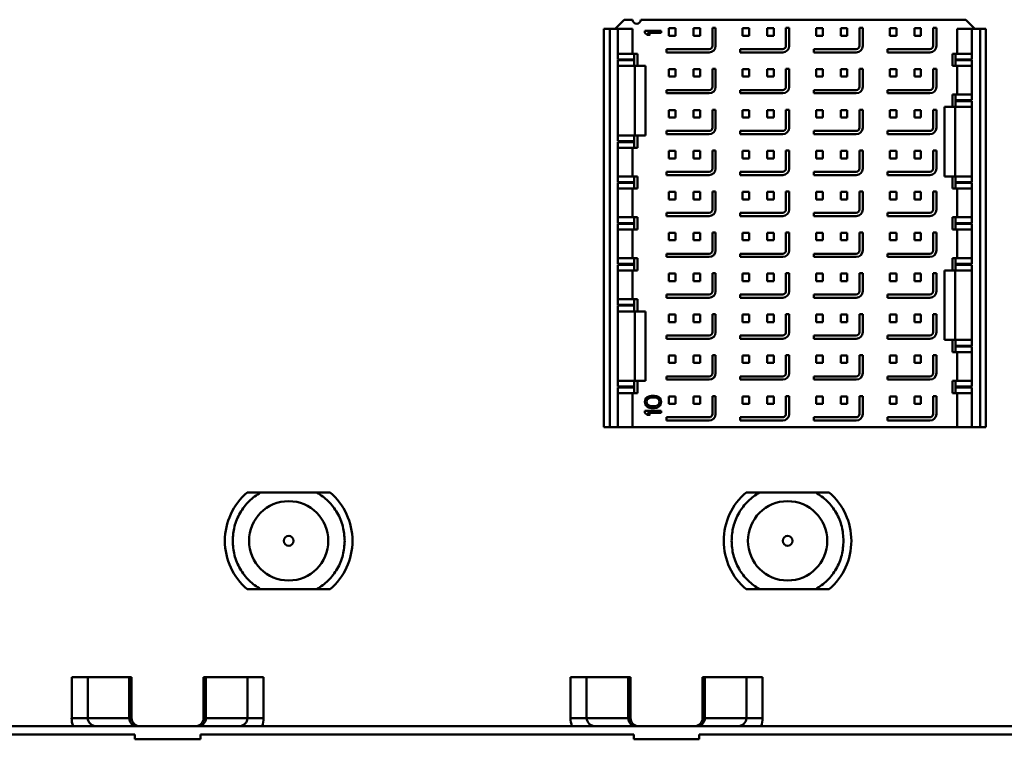
# Model space of a CAD drawing. Units: millimetres. Extents: x 133 to 295, y 28 to 277.
# Drawn here: x 192 to 212, y 88 to 102 of the extents above; entities that cross this region are included whole.
import ezdxf

# ---------------------------------------------------------------- set-up
doc = ezdxf.new("R2010")
doc.units = ezdxf.units.MM

msp = doc.modelspace()

# ---------------------------------------------------------------- linework, layer by layer
at = {"color": 7, "linetype": 'Continuous', "lineweight": 50}
for p, q in [((204.535, 102.381), (204.352, 102.198)), ((204.535, 102.381), (204.709, 102.381)), ((204.875, 102.381), (211.499, 102.381)), ((211.682, 102.198), (211.499, 102.381)), ((204.125, 94.081), (204.125, 102.198)), ((204.242, 102.198), (204.125, 102.198)), ((204.242, 94.081), (204.242, 102.198)), ((204.409, 102.198), (204.242, 102.198)), ((204.409, 101.573), (204.409, 102.198)), ((204.709, 102.198), (204.409, 102.198)), ((204.709, 102.198), (204.709, 101.689)), ((204.959, 102.154), (205.292, 102.154)), ((204.959, 102.113), (204.959, 102.154)), ((205.292, 102.154), (205.292, 102.113)), ((205.45, 102.208), (205.45, 102.054)), ((205.584, 102.208), (205.45, 102.208)), ((205.584, 102.208), (205.584, 102.054)), ((206.084, 102.208), (205.95, 102.208)), ((205.95, 102.208), (205.95, 102.054)), ((206.084, 102.208), (206.084, 102.054)), ((206.334, 101.848), (206.334, 102.214)), ((206.334, 102.214), (206.4, 102.214)), ((206.4, 102.214), (206.4, 101.848)), ((207.084, 102.208), (206.95, 102.208)), ((206.95, 102.208), (206.95, 102.054)), ((207.084, 102.208), (207.084, 102.054)), ((207.584, 102.208), (207.45, 102.208)), ((207.45, 102.208), (207.45, 102.054)), ((207.584, 102.208), (207.584, 102.054)), ((207.834, 102.214), (207.9, 102.214)), ((207.834, 102.214), (207.834, 101.848)), ((207.9, 102.214), (207.9, 101.848)), ((208.584, 102.208), (208.45, 102.208)), ((208.45, 102.208), (208.45, 102.054)), ((208.584, 102.208), (208.584, 102.054)), ((209.084, 102.208), (208.95, 102.208)), ((208.95, 102.208), (208.95, 102.054)), ((209.084, 102.208), (209.084, 102.054)), ((209.334, 102.214), (209.334, 101.848)), ((209.334, 102.214), (209.4, 102.214)), ((209.4, 102.214), (209.4, 101.848)), ((210.084, 102.208), (209.95, 102.208)), ((209.95, 102.208), (209.95, 102.054)), ((210.084, 102.208), (210.084, 102.054)), ((210.584, 102.208), (210.45, 102.208)), ((210.45, 102.208), (210.45, 102.054)), ((210.584, 102.208), (210.584, 102.054)), ((210.834, 102.214), (210.834, 101.848)), ((210.834, 102.214), (210.9, 102.214)), ((210.9, 102.214), (210.9, 101.848)), ((211.325, 101.689), (211.325, 102.198)), ((211.625, 102.198), (211.325, 102.198)), ((211.792, 102.198), (211.625, 102.198)), ((211.625, 102.198), (211.625, 101.573)), ((211.792, 102.198), (211.792, 94.081)), ((211.909, 102.198), (211.792, 102.198)), ((211.909, 102.198), (211.909, 94.081)), ((205.008, 102.071), (204.959, 102.113)), ((205.065, 102.071), (205.008, 102.071)), ((205.015, 102.113), (205.065, 102.071)), ((205.292, 102.113), (205.015, 102.113)), ((205.45, 102.054), (205.584, 102.054)), ((205.95, 102.054), (206.084, 102.054)), ((206.95, 102.054), (207.084, 102.054)), ((207.45, 102.054), (207.584, 102.054)), ((208.45, 102.054), (208.584, 102.054)), ((208.95, 102.054), (209.084, 102.054)), ((209.95, 102.054), (210.084, 102.054)), ((210.45, 102.054), (210.584, 102.054)), ((205.4, 101.781), (206.267, 101.781)), ((205.4, 101.714), (205.4, 101.781)), ((206.9, 101.781), (206.9, 101.714)), ((206.9, 101.781), (207.767, 101.781)), ((208.4, 101.781), (208.4, 101.714)), ((208.4, 101.781), (209.267, 101.781)), ((209.9, 101.781), (210.767, 101.781)), ((209.9, 101.781), (209.9, 101.714)), ((204.742, 101.689), (204.409, 101.689)), ((204.742, 101.573), (204.409, 101.573)), ((204.409, 101.556), (204.742, 101.556)), ((204.409, 99.906), (204.409, 101.556)), ((204.742, 101.573), (204.742, 101.689)), ((204.742, 101.689), (204.809, 101.689)), ((204.742, 101.573), (204.742, 101.556)), ((204.742, 101.439), (204.742, 101.556)), ((204.809, 101.689), (204.809, 101.439)), ((206.267, 101.714), (205.4, 101.714)), ((207.767, 101.714), (206.9, 101.714)), ((209.267, 101.714), (208.4, 101.714)), ((210.767, 101.714), (209.9, 101.714)), ((211.225, 101.439), (211.225, 101.689)), ((211.292, 101.689), (211.225, 101.689)), ((211.292, 101.573), (211.292, 101.689)), ((211.625, 101.689), (211.292, 101.689)), ((211.292, 101.556), (211.292, 101.573)), ((211.625, 101.573), (211.292, 101.573)), ((211.292, 101.556), (211.625, 101.556)), ((211.292, 101.439), (211.292, 101.556)), ((211.625, 101.556), (211.625, 100.739)), ((204.409, 101.439), (204.742, 101.439)), ((204.742, 101.439), (204.809, 101.439)), ((204.754, 100.023), (204.754, 101.439)), ((204.809, 101.439), (204.97, 101.439)), ((204.97, 101.439), (204.97, 100.023)), ((205.584, 101.374), (205.45, 101.374)), ((205.45, 101.374), (205.45, 101.221)), ((205.584, 101.374), (205.584, 101.221)), ((206.084, 101.374), (205.95, 101.374)), ((205.95, 101.374), (205.95, 101.221)), ((206.084, 101.374), (206.084, 101.221)), ((206.334, 101.014), (206.334, 101.381)), ((206.334, 101.381), (206.4, 101.381)), ((206.4, 101.381), (206.4, 101.014)), ((207.084, 101.374), (206.95, 101.374)), ((206.95, 101.374), (206.95, 101.221)), ((207.084, 101.374), (207.084, 101.221)), ((207.584, 101.374), (207.45, 101.374)), ((207.45, 101.374), (207.45, 101.221)), ((207.584, 101.374), (207.584, 101.221)), ((207.834, 101.381), (207.834, 101.014)), ((207.834, 101.381), (207.9, 101.381)), ((207.9, 101.381), (207.9, 101.014)), ((208.584, 101.374), (208.45, 101.374)), ((208.45, 101.374), (208.45, 101.221)), ((208.584, 101.374), (208.584, 101.221)), ((208.95, 101.374), (208.95, 101.221)), ((209.084, 101.374), (208.95, 101.374)), ((209.084, 101.374), (209.084, 101.221)), ((209.334, 101.381), (209.334, 101.014)), ((209.334, 101.381), (209.4, 101.381)), ((209.4, 101.381), (209.4, 101.014)), ((210.084, 101.374), (209.95, 101.374)), ((209.95, 101.374), (209.95, 101.221)), ((210.084, 101.374), (210.084, 101.221)), ((210.584, 101.374), (210.45, 101.374)), ((210.45, 101.374), (210.45, 101.221)), ((210.584, 101.374), (210.584, 101.221)), ((210.834, 101.381), (210.834, 101.014)), ((210.834, 101.381), (210.9, 101.381)), ((210.9, 101.381), (210.9, 101.014)), ((211.225, 101.439), (211.292, 101.439)), ((211.292, 101.439), (211.625, 101.439)), ((211.325, 100.856), (211.325, 101.439)), ((205.45, 101.221), (205.584, 101.221)), ((205.95, 101.221), (206.084, 101.221)), ((206.95, 101.221), (207.084, 101.221)), ((207.45, 101.221), (207.584, 101.221)), ((208.45, 101.221), (208.584, 101.221)), ((208.95, 101.221), (209.084, 101.221)), ((209.95, 101.221), (210.084, 101.221)), ((210.45, 101.221), (210.584, 101.221)), ((205.4, 100.948), (206.267, 100.948)), ((205.4, 100.881), (205.4, 100.948)), ((206.9, 100.948), (206.9, 100.881)), ((206.9, 100.948), (207.767, 100.948)), ((208.4, 100.948), (209.267, 100.948)), ((208.4, 100.948), (208.4, 100.881)), ((209.9, 100.948), (209.9, 100.881)), ((209.9, 100.948), (210.767, 100.948)), ((206.267, 100.881), (205.4, 100.881)), ((207.767, 100.881), (206.9, 100.881)), ((209.267, 100.881), (208.4, 100.881)), ((210.767, 100.881), (209.9, 100.881)), ((211.225, 100.606), (211.225, 100.856)), ((211.292, 100.856), (211.225, 100.856)), ((211.292, 100.739), (211.292, 100.856)), ((211.625, 100.856), (211.292, 100.856)), ((211.292, 100.723), (211.292, 100.739)), ((211.625, 100.739), (211.292, 100.739)), ((205.45, 100.541), (205.45, 100.388)), ((205.584, 100.541), (205.45, 100.541)), ((205.584, 100.541), (205.584, 100.388)), ((205.95, 100.541), (205.95, 100.388)), ((206.084, 100.541), (205.95, 100.541)), ((206.084, 100.541), (206.084, 100.388)), ((206.334, 100.181), (206.334, 100.548)), ((206.334, 100.548), (206.4, 100.548)), ((206.4, 100.548), (206.4, 100.181)), ((206.95, 100.541), (206.95, 100.388)), ((207.084, 100.541), (206.95, 100.541)), ((207.084, 100.541), (207.084, 100.388)), ((207.45, 100.541), (207.45, 100.388)), ((207.584, 100.541), (207.45, 100.541)), ((207.584, 100.541), (207.584, 100.388)), ((207.834, 100.548), (207.9, 100.548)), ((207.834, 100.548), (207.834, 100.181)), ((207.9, 100.548), (207.9, 100.181)), ((208.584, 100.541), (208.45, 100.541)), ((208.45, 100.541), (208.45, 100.388)), ((208.584, 100.541), (208.584, 100.388)), ((208.95, 100.541), (208.95, 100.388)), ((209.084, 100.541), (208.95, 100.541)), ((209.084, 100.541), (209.084, 100.388)), ((209.334, 100.548), (209.4, 100.548)), ((209.334, 100.548), (209.334, 100.181)), ((209.4, 100.548), (209.4, 100.181)), ((209.95, 100.541), (209.95, 100.388)), ((210.084, 100.541), (209.95, 100.541)), ((210.084, 100.541), (210.084, 100.388)), ((210.45, 100.541), (210.45, 100.388)), ((210.584, 100.541), (210.45, 100.541)), ((210.584, 100.541), (210.584, 100.388)), ((210.834, 100.548), (210.834, 100.181)), ((210.834, 100.548), (210.9, 100.548)), ((210.9, 100.548), (210.9, 100.181)), ((211.064, 99.189), (211.064, 100.606)), ((211.064, 100.606), (211.225, 100.606)), ((211.225, 100.606), (211.292, 100.606)), ((211.28, 100.606), (211.28, 99.189)), ((211.292, 100.723), (211.625, 100.723)), ((211.292, 100.606), (211.292, 100.723)), ((211.292, 100.606), (211.625, 100.606)), ((211.625, 100.723), (211.625, 99.073)), ((205.45, 100.388), (205.584, 100.388)), ((205.95, 100.388), (206.084, 100.388)), ((206.95, 100.388), (207.084, 100.388)), ((207.45, 100.388), (207.584, 100.388)), ((208.45, 100.388), (208.584, 100.388)), ((208.95, 100.388), (209.084, 100.388)), ((209.95, 100.388), (210.084, 100.388)), ((210.45, 100.388), (210.584, 100.388)), ((204.742, 100.023), (204.409, 100.023)), ((204.742, 100.023), (204.742, 99.906)), ((204.742, 100.023), (204.809, 100.023)), ((204.809, 100.023), (204.809, 99.773)), ((204.809, 100.023), (204.97, 100.023)), ((205.4, 100.114), (206.267, 100.114)), ((205.4, 100.048), (205.4, 100.114)), ((206.267, 100.048), (205.4, 100.048)), ((206.9, 100.114), (206.9, 100.048)), ((206.9, 100.114), (207.767, 100.114)), ((207.767, 100.048), (206.9, 100.048)), ((208.4, 100.114), (208.4, 100.048)), ((208.4, 100.114), (209.267, 100.114)), ((209.267, 100.048), (208.4, 100.048)), ((209.9, 100.114), (209.9, 100.048)), ((209.9, 100.114), (210.767, 100.114)), ((210.767, 100.048), (209.9, 100.048)), ((204.742, 99.906), (204.409, 99.906)), ((204.409, 99.889), (204.742, 99.889)), ((204.409, 99.073), (204.409, 99.889)), ((204.409, 99.773), (204.742, 99.773)), ((204.709, 99.773), (204.709, 99.189)), ((204.742, 99.906), (204.742, 99.889)), ((204.742, 99.889), (204.742, 99.773)), ((204.742, 99.773), (204.809, 99.773)), ((205.584, 99.708), (205.45, 99.708)), ((205.45, 99.708), (205.45, 99.554)), ((205.45, 99.554), (205.584, 99.554)), ((205.584, 99.708), (205.584, 99.554)), ((206.084, 99.708), (205.95, 99.708)), ((205.95, 99.708), (205.95, 99.554)), ((205.95, 99.554), (206.084, 99.554)), ((206.084, 99.708), (206.084, 99.554)), ((206.334, 99.714), (206.4, 99.714)), ((206.334, 99.348), (206.334, 99.714)), ((206.4, 99.714), (206.4, 99.348)), ((207.084, 99.708), (206.95, 99.708)), ((206.95, 99.708), (206.95, 99.554)), ((206.95, 99.554), (207.084, 99.554)), ((207.084, 99.708), (207.084, 99.554)), ((207.584, 99.708), (207.45, 99.708)), ((207.45, 99.708), (207.45, 99.554)), ((207.45, 99.554), (207.584, 99.554)), ((207.584, 99.708), (207.584, 99.554)), ((207.834, 99.714), (207.834, 99.348)), ((207.834, 99.714), (207.9, 99.714)), ((207.9, 99.714), (207.9, 99.348)), ((208.45, 99.708), (208.45, 99.554)), ((208.584, 99.708), (208.45, 99.708)), ((208.45, 99.554), (208.584, 99.554)), ((208.584, 99.708), (208.584, 99.554)), ((208.95, 99.708), (208.95, 99.554)), ((209.084, 99.708), (208.95, 99.708)), ((208.95, 99.554), (209.084, 99.554)), ((209.084, 99.708), (209.084, 99.554)), ((209.334, 99.714), (209.334, 99.348)), ((209.334, 99.714), (209.4, 99.714)), ((209.4, 99.714), (209.4, 99.348)), ((209.95, 99.708), (209.95, 99.554)), ((210.084, 99.708), (209.95, 99.708)), ((209.95, 99.554), (210.084, 99.554)), ((210.084, 99.708), (210.084, 99.554)), ((210.45, 99.708), (210.45, 99.554)), ((210.584, 99.708), (210.45, 99.708)), ((210.45, 99.554), (210.584, 99.554)), ((210.584, 99.708), (210.584, 99.554)), ((210.834, 99.714), (210.834, 99.348)), ((210.834, 99.714), (210.9, 99.714)), ((210.9, 99.714), (210.9, 99.348)), ((204.742, 99.189), (204.409, 99.189)), ((204.742, 99.189), (204.742, 99.073)), ((204.809, 99.189), (204.742, 99.189)), ((204.809, 99.189), (204.809, 98.939)), ((205.4, 99.281), (206.267, 99.281)), ((205.4, 99.214), (205.4, 99.281)), ((206.267, 99.214), (205.4, 99.214)), ((206.9, 99.281), (206.9, 99.214)), ((206.9, 99.281), (207.767, 99.281)), ((207.767, 99.214), (206.9, 99.214)), ((208.4, 99.281), (208.4, 99.214)), ((208.4, 99.281), (209.267, 99.281)), ((209.267, 99.214), (208.4, 99.214)), ((209.9, 99.281), (209.9, 99.214)), ((209.9, 99.281), (210.767, 99.281)), ((210.767, 99.214), (209.9, 99.214)), ((211.064, 99.189), (211.225, 99.189)), ((211.225, 98.939), (211.225, 99.189)), ((211.225, 99.189), (211.292, 99.189)), ((211.292, 99.073), (211.292, 99.189)), ((211.292, 99.189), (211.625, 99.189)), ((204.742, 99.073), (204.409, 99.073)), ((204.409, 99.056), (204.742, 99.056)), ((204.409, 98.239), (204.409, 99.056)), ((204.409, 98.939), (204.742, 98.939)), ((204.709, 98.939), (204.709, 98.356)), ((204.742, 99.073), (204.742, 99.056)), ((204.742, 99.056), (204.742, 98.939)), ((204.742, 98.939), (204.809, 98.939)), ((211.225, 98.939), (211.292, 98.939)), ((211.292, 99.056), (211.292, 99.073)), ((211.625, 99.073), (211.292, 99.073)), ((211.292, 99.056), (211.625, 99.056)), ((211.292, 98.939), (211.292, 99.056)), ((211.292, 98.939), (211.625, 98.939)), ((211.325, 98.356), (211.325, 98.939)), ((211.625, 99.056), (211.625, 98.239)), ((205.45, 98.874), (205.45, 98.721)), ((205.584, 98.874), (205.45, 98.874)), ((205.45, 98.721), (205.584, 98.721)), ((205.584, 98.874), (205.584, 98.721)), ((206.084, 98.874), (205.95, 98.874)), ((205.95, 98.874), (205.95, 98.721)), ((205.95, 98.721), (206.084, 98.721)), ((206.084, 98.874), (206.084, 98.721)), ((206.334, 98.514), (206.334, 98.881)), ((206.334, 98.881), (206.4, 98.881)), ((206.4, 98.881), (206.4, 98.514)), ((207.084, 98.874), (206.95, 98.874)), ((206.95, 98.874), (206.95, 98.721)), ((206.95, 98.721), (207.084, 98.721)), ((207.084, 98.874), (207.084, 98.721)), ((207.584, 98.874), (207.45, 98.874)), ((207.45, 98.874), (207.45, 98.721)), ((207.45, 98.721), (207.584, 98.721)), ((207.584, 98.874), (207.584, 98.721)), ((207.834, 98.881), (207.834, 98.514)), ((207.834, 98.881), (207.9, 98.881)), ((207.9, 98.881), (207.9, 98.514)), ((208.584, 98.874), (208.45, 98.874)), ((208.45, 98.874), (208.45, 98.721)), ((208.45, 98.721), (208.584, 98.721)), ((208.584, 98.874), (208.584, 98.721)), ((209.084, 98.874), (208.95, 98.874)), ((208.95, 98.874), (208.95, 98.721)), ((208.95, 98.721), (209.084, 98.721)), ((209.084, 98.874), (209.084, 98.721)), ((209.334, 98.881), (209.334, 98.514)), ((209.334, 98.881), (209.4, 98.881)), ((209.4, 98.881), (209.4, 98.514)), ((210.084, 98.874), (209.95, 98.874)), ((209.95, 98.874), (209.95, 98.721)), ((209.95, 98.721), (210.084, 98.721)), ((210.084, 98.874), (210.084, 98.721)), ((210.584, 98.874), (210.45, 98.874)), ((210.45, 98.874), (210.45, 98.721)), ((210.45, 98.721), (210.584, 98.721)), ((210.584, 98.874), (210.584, 98.721)), ((210.834, 98.881), (210.834, 98.514)), ((210.834, 98.881), (210.9, 98.881)), ((210.9, 98.881), (210.9, 98.514)), ((204.742, 98.356), (204.409, 98.356)), ((204.742, 98.356), (204.742, 98.239)), ((204.809, 98.356), (204.742, 98.356)), ((204.809, 98.356), (204.809, 98.106)), ((205.4, 98.381), (205.4, 98.448)), ((205.4, 98.448), (206.267, 98.448)), ((206.267, 98.381), (205.4, 98.381)), ((206.9, 98.448), (206.9, 98.381)), ((206.9, 98.448), (207.767, 98.448)), ((207.767, 98.381), (206.9, 98.381)), ((208.4, 98.448), (209.267, 98.448)), ((208.4, 98.448), (208.4, 98.381)), ((209.267, 98.381), (208.4, 98.381)), ((209.9, 98.448), (209.9, 98.381)), ((209.9, 98.448), (210.767, 98.448)), ((210.767, 98.381), (209.9, 98.381)), ((211.225, 98.106), (211.225, 98.356)), ((211.292, 98.356), (211.225, 98.356)), ((211.292, 98.239), (211.292, 98.356)), ((211.625, 98.356), (211.292, 98.356)), ((204.742, 98.239), (204.409, 98.239)), ((204.409, 98.223), (204.742, 98.223)), ((204.409, 97.406), (204.409, 98.223)), ((204.742, 98.239), (204.742, 98.223)), ((204.742, 98.223), (204.742, 98.106)), ((211.292, 98.223), (211.292, 98.239)), ((211.625, 98.239), (211.292, 98.239)), ((211.292, 98.223), (211.625, 98.223)), ((211.292, 98.106), (211.292, 98.223)), ((211.625, 98.223), (211.625, 97.406)), ((204.409, 98.106), (204.742, 98.106)), ((204.709, 98.106), (204.709, 97.523)), ((204.742, 98.106), (204.809, 98.106)), ((205.584, 98.041), (205.45, 98.041)), ((205.45, 98.041), (205.45, 97.888)), ((205.584, 98.041), (205.584, 97.888)), ((206.084, 98.041), (205.95, 98.041)), ((205.95, 98.041), (205.95, 97.888)), ((206.084, 98.041), (206.084, 97.888)), ((206.334, 97.681), (206.334, 98.048)), ((206.334, 98.048), (206.4, 98.048)), ((206.4, 98.048), (206.4, 97.681)), ((207.084, 98.041), (206.95, 98.041)), ((206.95, 98.041), (206.95, 97.888)), ((207.084, 98.041), (207.084, 97.888)), ((207.584, 98.041), (207.45, 98.041)), ((207.45, 98.041), (207.45, 97.888)), ((207.584, 98.041), (207.584, 97.888)), ((207.834, 98.048), (207.834, 97.681)), ((207.834, 98.048), (207.9, 98.048)), ((207.9, 98.048), (207.9, 97.681)), ((208.584, 98.041), (208.45, 98.041)), ((208.45, 98.041), (208.45, 97.888)), ((208.584, 98.041), (208.584, 97.888)), ((209.084, 98.041), (208.95, 98.041)), ((208.95, 98.041), (208.95, 97.888)), ((209.084, 98.041), (209.084, 97.888)), ((209.334, 98.048), (209.334, 97.681)), ((209.334, 98.048), (209.4, 98.048)), ((209.4, 98.048), (209.4, 97.681)), ((210.084, 98.041), (209.95, 98.041)), ((209.95, 98.041), (209.95, 97.888)), ((210.084, 98.041), (210.084, 97.888)), ((210.45, 98.041), (210.45, 97.888)), ((210.584, 98.041), (210.45, 98.041)), ((210.584, 98.041), (210.584, 97.888)), ((210.834, 98.048), (210.834, 97.681)), ((210.834, 98.048), (210.9, 98.048)), ((210.9, 98.048), (210.9, 97.681)), ((211.225, 98.106), (211.292, 98.106)), ((211.292, 98.106), (211.625, 98.106)), ((211.325, 97.523), (211.325, 98.106)), ((205.45, 97.888), (205.584, 97.888)), ((205.95, 97.888), (206.084, 97.888)), ((206.95, 97.888), (207.084, 97.888)), ((207.45, 97.888), (207.584, 97.888)), ((208.45, 97.888), (208.584, 97.888)), ((208.95, 97.888), (209.084, 97.888)), ((209.95, 97.888), (210.084, 97.888)), ((210.45, 97.888), (210.584, 97.888)), ((204.742, 97.523), (204.409, 97.523)), ((204.742, 97.523), (204.742, 97.406)), ((204.809, 97.523), (204.742, 97.523)), ((204.809, 97.523), (204.809, 97.273)), ((205.4, 97.548), (205.4, 97.614)), ((205.4, 97.614), (206.267, 97.614)), ((206.267, 97.548), (205.4, 97.548)), ((206.9, 97.614), (206.9, 97.548)), ((206.9, 97.614), (207.767, 97.614)), ((207.767, 97.548), (206.9, 97.548)), ((208.4, 97.614), (209.267, 97.614)), ((208.4, 97.614), (208.4, 97.548)), ((209.267, 97.548), (208.4, 97.548)), ((209.9, 97.614), (209.9, 97.548)), ((209.9, 97.614), (210.767, 97.614)), ((210.767, 97.548), (209.9, 97.548)), ((211.225, 97.273), (211.225, 97.523)), ((211.292, 97.523), (211.225, 97.523)), ((211.292, 97.406), (211.292, 97.523)), ((211.625, 97.523), (211.292, 97.523)), ((204.742, 97.406), (204.409, 97.406)), ((204.409, 97.389), (204.742, 97.389)), ((204.409, 96.573), (204.409, 97.389)), ((204.742, 97.406), (204.742, 97.389)), ((204.742, 97.389), (204.742, 97.273)), ((211.292, 97.389), (211.292, 97.406)), ((211.625, 97.406), (211.292, 97.406)), ((211.292, 97.389), (211.625, 97.389)), ((211.292, 97.273), (211.292, 97.389)), ((211.625, 97.389), (211.625, 95.739)), ((204.409, 97.273), (204.742, 97.273)), ((204.709, 97.273), (204.709, 96.689)), ((204.742, 97.273), (204.809, 97.273)), ((205.45, 97.208), (205.45, 97.054)), ((205.584, 97.208), (205.45, 97.208)), ((205.584, 97.208), (205.584, 97.054)), ((205.95, 97.208), (205.95, 97.054)), ((206.084, 97.208), (205.95, 97.208)), ((206.084, 97.208), (206.084, 97.054)), ((206.334, 97.214), (206.4, 97.214)), ((206.334, 96.848), (206.334, 97.214)), ((206.4, 97.214), (206.4, 96.848)), ((206.95, 97.208), (206.95, 97.054)), ((207.084, 97.208), (206.95, 97.208)), ((207.084, 97.208), (207.084, 97.054)), ((207.45, 97.208), (207.45, 97.054)), ((207.584, 97.208), (207.45, 97.208)), ((207.584, 97.208), (207.584, 97.054)), ((207.834, 97.214), (207.834, 96.848)), ((207.834, 97.214), (207.9, 97.214)), ((207.9, 97.214), (207.9, 96.848)), ((208.584, 97.208), (208.45, 97.208)), ((208.45, 97.208), (208.45, 97.054)), ((208.584, 97.208), (208.584, 97.054)), ((209.084, 97.208), (208.95, 97.208)), ((208.95, 97.208), (208.95, 97.054)), ((209.084, 97.208), (209.084, 97.054)), ((209.334, 97.214), (209.334, 96.848)), ((209.334, 97.214), (209.4, 97.214)), ((209.4, 97.214), (209.4, 96.848)), ((210.084, 97.208), (209.95, 97.208)), ((209.95, 97.208), (209.95, 97.054)), ((210.084, 97.208), (210.084, 97.054)), ((210.584, 97.208), (210.45, 97.208)), ((210.45, 97.208), (210.45, 97.054)), ((210.584, 97.208), (210.584, 97.054)), ((210.834, 97.214), (210.834, 96.848)), ((210.834, 97.214), (210.9, 97.214)), ((210.9, 97.214), (210.9, 96.848)), ((211.064, 95.856), (211.064, 97.273)), ((211.064, 97.273), (211.225, 97.273)), ((211.225, 97.273), (211.292, 97.273)), ((211.28, 97.273), (211.28, 95.856)), ((211.292, 97.273), (211.625, 97.273)), ((205.45, 97.054), (205.584, 97.054)), ((205.95, 97.054), (206.084, 97.054)), ((206.95, 97.054), (207.084, 97.054)), ((207.45, 97.054), (207.584, 97.054)), ((208.45, 97.054), (208.584, 97.054)), ((208.95, 97.054), (209.084, 97.054)), ((209.95, 97.054), (210.084, 97.054)), ((210.45, 97.054), (210.584, 97.054)), ((205.4, 96.781), (206.267, 96.781)), ((205.4, 96.714), (205.4, 96.781)), ((206.267, 96.714), (205.4, 96.714)), ((206.9, 96.781), (206.9, 96.714)), ((206.9, 96.781), (207.767, 96.781)), ((207.767, 96.714), (206.9, 96.714)), ((208.4, 96.781), (208.4, 96.714)), ((208.4, 96.781), (209.267, 96.781)), ((209.267, 96.714), (208.4, 96.714)), ((209.9, 96.781), (209.9, 96.714)), ((209.9, 96.781), (210.767, 96.781)), ((210.767, 96.714), (209.9, 96.714)), ((204.742, 96.689), (204.409, 96.689)), ((204.742, 96.573), (204.409, 96.573)), ((204.409, 96.556), (204.742, 96.556)), ((204.409, 94.906), (204.409, 96.556)), ((204.742, 96.689), (204.742, 96.573)), ((204.809, 96.689), (204.742, 96.689)), ((204.742, 96.573), (204.742, 96.556)), ((204.742, 96.556), (204.742, 96.439)), ((204.809, 96.689), (204.809, 96.439)), ((204.409, 96.439), (204.742, 96.439)), ((204.742, 96.439), (204.809, 96.439)), ((204.754, 95.023), (204.754, 96.439)), ((204.809, 96.439), (204.97, 96.439)), ((204.97, 96.439), (204.97, 95.023)), ((205.584, 96.374), (205.45, 96.374)), ((205.45, 96.374), (205.45, 96.221)), ((205.584, 96.374), (205.584, 96.221)), ((206.084, 96.374), (205.95, 96.374)), ((205.95, 96.374), (205.95, 96.221)), ((206.084, 96.374), (206.084, 96.221)), ((206.334, 96.014), (206.334, 96.381)), ((206.334, 96.381), (206.4, 96.381)), ((206.4, 96.381), (206.4, 96.014)), ((207.084, 96.374), (206.95, 96.374)), ((206.95, 96.374), (206.95, 96.221)), ((207.084, 96.374), (207.084, 96.221)), ((207.584, 96.374), (207.45, 96.374)), ((207.45, 96.374), (207.45, 96.221)), ((207.584, 96.374), (207.584, 96.221)), ((207.834, 96.381), (207.834, 96.014)), ((207.834, 96.381), (207.9, 96.381)), ((207.9, 96.381), (207.9, 96.014)), ((208.584, 96.374), (208.45, 96.374)), ((208.45, 96.374), (208.45, 96.221)), ((208.584, 96.374), (208.584, 96.221)), ((208.95, 96.374), (208.95, 96.221)), ((209.084, 96.374), (208.95, 96.374)), ((209.084, 96.374), (209.084, 96.221)), ((209.334, 96.381), (209.334, 96.014)), ((209.334, 96.381), (209.4, 96.381)), ((209.4, 96.381), (209.4, 96.014)), ((210.084, 96.374), (209.95, 96.374)), ((209.95, 96.374), (209.95, 96.221)), ((210.084, 96.374), (210.084, 96.221)), ((210.45, 96.374), (210.45, 96.221)), ((210.584, 96.374), (210.45, 96.374)), ((210.584, 96.374), (210.584, 96.221)), ((210.834, 96.381), (210.834, 96.014)), ((210.834, 96.381), (210.9, 96.381)), ((210.9, 96.381), (210.9, 96.014)), ((205.45, 96.221), (205.584, 96.221)), ((205.95, 96.221), (206.084, 96.221)), ((206.95, 96.221), (207.084, 96.221)), ((207.45, 96.221), (207.584, 96.221)), ((208.45, 96.221), (208.584, 96.221)), ((208.95, 96.221), (209.084, 96.221)), ((209.95, 96.221), (210.084, 96.221)), ((210.45, 96.221), (210.584, 96.221)), ((205.4, 95.881), (205.4, 95.948)), ((205.4, 95.948), (206.267, 95.948)), ((206.9, 95.948), (206.9, 95.881)), ((206.9, 95.948), (207.767, 95.948)), ((208.4, 95.948), (208.4, 95.881)), ((208.4, 95.948), (209.267, 95.948)), ((209.9, 95.948), (209.9, 95.881)), ((209.9, 95.948), (210.767, 95.948)), ((206.267, 95.881), (205.4, 95.881)), ((207.767, 95.881), (206.9, 95.881)), ((209.267, 95.881), (208.4, 95.881)), ((210.767, 95.881), (209.9, 95.881)), ((211.064, 95.856), (211.225, 95.856)), ((211.225, 95.606), (211.225, 95.856)), ((211.225, 95.856), (211.292, 95.856)), ((211.292, 95.739), (211.292, 95.856)), ((211.292, 95.856), (211.625, 95.856)), ((211.292, 95.723), (211.292, 95.739)), ((211.625, 95.739), (211.292, 95.739)), ((211.292, 95.723), (211.625, 95.723)), ((211.292, 95.606), (211.292, 95.723)), ((211.625, 95.723), (211.625, 94.906)), ((205.584, 95.541), (205.45, 95.541)), ((205.45, 95.541), (205.45, 95.388)), ((205.584, 95.541), (205.584, 95.388)), ((206.084, 95.541), (205.95, 95.541)), ((205.95, 95.541), (205.95, 95.388)), ((206.084, 95.541), (206.084, 95.388)), ((206.334, 95.548), (206.4, 95.548)), ((206.334, 95.181), (206.334, 95.548)), ((206.4, 95.548), (206.4, 95.181)), ((207.084, 95.541), (206.95, 95.541)), ((206.95, 95.541), (206.95, 95.388)), ((207.084, 95.541), (207.084, 95.388)), ((207.584, 95.541), (207.45, 95.541)), ((207.45, 95.541), (207.45, 95.388)), ((207.584, 95.541), (207.584, 95.388)), ((207.834, 95.548), (207.834, 95.181)), ((207.834, 95.548), (207.9, 95.548)), ((207.9, 95.548), (207.9, 95.181)), ((208.584, 95.541), (208.45, 95.541)), ((208.45, 95.541), (208.45, 95.388)), ((208.584, 95.541), (208.584, 95.388)), ((209.084, 95.541), (208.95, 95.541)), ((208.95, 95.541), (208.95, 95.388)), ((209.084, 95.541), (209.084, 95.388)), ((209.334, 95.548), (209.334, 95.181)), ((209.334, 95.548), (209.4, 95.548)), ((209.4, 95.548), (209.4, 95.181)), ((210.084, 95.541), (209.95, 95.541)), ((209.95, 95.541), (209.95, 95.388)), ((210.084, 95.541), (210.084, 95.388)), ((210.584, 95.541), (210.45, 95.541)), ((210.45, 95.541), (210.45, 95.388)), ((210.584, 95.541), (210.584, 95.388)), ((210.834, 95.548), (210.834, 95.181)), ((210.834, 95.548), (210.9, 95.548)), ((210.9, 95.548), (210.9, 95.181)), ((211.225, 95.606), (211.292, 95.606)), ((211.292, 95.606), (211.625, 95.606)), ((211.325, 95.023), (211.325, 95.606)), ((205.45, 95.388), (205.584, 95.388)), ((205.95, 95.388), (206.084, 95.388)), ((206.95, 95.388), (207.084, 95.388)), ((207.45, 95.388), (207.584, 95.388)), ((208.45, 95.388), (208.584, 95.388)), ((208.95, 95.388), (209.084, 95.388)), ((209.95, 95.388), (210.084, 95.388)), ((210.45, 95.388), (210.584, 95.388)), ((205.4, 95.114), (206.267, 95.114)), ((205.4, 95.048), (205.4, 95.114)), ((206.9, 95.114), (207.767, 95.114)), ((206.9, 95.114), (206.9, 95.048)), ((208.4, 95.114), (208.4, 95.048)), ((208.4, 95.114), (209.267, 95.114)), ((209.9, 95.114), (209.9, 95.048)), ((209.9, 95.114), (210.767, 95.114)), ((204.409, 95.023), (204.742, 95.023)), ((204.742, 94.906), (204.742, 95.023)), ((204.742, 95.023), (204.809, 95.023)), ((204.809, 95.023), (204.809, 94.773)), ((204.809, 95.023), (204.97, 95.023)), ((206.267, 95.048), (205.4, 95.048)), ((207.767, 95.048), (206.9, 95.048)), ((209.267, 95.048), (208.4, 95.048)), ((210.767, 95.048), (209.9, 95.048)), ((211.225, 94.773), (211.225, 95.023)), ((211.292, 95.023), (211.225, 95.023)), ((211.292, 95.023), (211.292, 94.906)), ((211.625, 95.023), (211.292, 95.023)), ((204.742, 94.906), (204.409, 94.906)), ((204.409, 94.889), (204.742, 94.889)), ((204.409, 94.081), (204.409, 94.889)), ((204.409, 94.773), (204.742, 94.773)), ((204.709, 94.773), (204.709, 94.081)), ((204.742, 94.906), (204.742, 94.889)), ((204.742, 94.773), (204.742, 94.889)), ((204.742, 94.773), (204.809, 94.773)), ((205.037, 94.706), (205.058, 94.713)), ((205.058, 94.713), (205.093, 94.72)), ((205.093, 94.72), (205.157, 94.72)), ((205.157, 94.72), (205.193, 94.713)), ((205.193, 94.713), (205.214, 94.706)), ((205.584, 94.708), (205.45, 94.708)), ((205.45, 94.708), (205.45, 94.554)), ((205.584, 94.708), (205.584, 94.554)), ((206.084, 94.708), (205.95, 94.708)), ((205.95, 94.708), (205.95, 94.554)), ((206.084, 94.708), (206.084, 94.554)), ((206.334, 94.714), (206.4, 94.714)), ((206.334, 94.348), (206.334, 94.714)), ((206.4, 94.714), (206.4, 94.348)), ((207.084, 94.708), (206.95, 94.708)), ((206.95, 94.708), (206.95, 94.554)), ((207.084, 94.708), (207.084, 94.554)), ((207.584, 94.708), (207.45, 94.708)), ((207.45, 94.708), (207.45, 94.554)), ((207.584, 94.708), (207.584, 94.554)), ((207.834, 94.714), (207.9, 94.714)), ((207.834, 94.714), (207.834, 94.348)), ((207.9, 94.714), (207.9, 94.348)), ((208.584, 94.708), (208.45, 94.708)), ((208.45, 94.708), (208.45, 94.554)), ((208.584, 94.708), (208.584, 94.554)), ((209.084, 94.708), (208.95, 94.708)), ((208.95, 94.708), (208.95, 94.554)), ((209.084, 94.708), (209.084, 94.554)), ((209.334, 94.714), (209.4, 94.714)), ((209.334, 94.714), (209.334, 94.348)), ((209.4, 94.714), (209.4, 94.348)), ((210.084, 94.708), (209.95, 94.708)), ((209.95, 94.708), (209.95, 94.554)), ((210.084, 94.708), (210.084, 94.554)), ((210.584, 94.708), (210.45, 94.708)), ((210.45, 94.708), (210.45, 94.554)), ((210.584, 94.708), (210.584, 94.554)), ((210.834, 94.714), (210.834, 94.348)), ((210.834, 94.714), (210.9, 94.714)), ((210.9, 94.714), (210.9, 94.348)), ((211.225, 94.773), (211.292, 94.773)), ((211.292, 94.889), (211.292, 94.906)), ((211.625, 94.906), (211.292, 94.906)), ((211.292, 94.889), (211.625, 94.889)), ((211.292, 94.889), (211.292, 94.773)), ((211.292, 94.773), (211.625, 94.773)), ((211.325, 94.081), (211.325, 94.773)), ((211.625, 94.889), (211.625, 94.081)), ((204.959, 94.595), (204.966, 94.637)), ((204.966, 94.553), (204.959, 94.595)), ((204.966, 94.637), (204.987, 94.671)), ((204.987, 94.519), (204.966, 94.553)), ((204.987, 94.671), (205.008, 94.692)), ((205.008, 94.498), (204.987, 94.519)), ((205.001, 94.63), (204.994, 94.595)), ((204.994, 94.595), (205.001, 94.56)), ((205.015, 94.65), (205.001, 94.63)), ((205.001, 94.56), (205.015, 94.539)), ((205.008, 94.692), (205.037, 94.706)), ((205.058, 94.678), (205.015, 94.65)), ((205.015, 94.539), (205.058, 94.512)), ((205.1, 94.685), (205.058, 94.678)), ((205.058, 94.512), (205.1, 94.505)), ((205.15, 94.685), (205.1, 94.685)), ((205.193, 94.678), (205.15, 94.685)), ((205.15, 94.505), (205.193, 94.512)), ((205.235, 94.65), (205.193, 94.678)), ((205.193, 94.512), (205.235, 94.539)), ((205.214, 94.706), (205.242, 94.692)), ((205.249, 94.63), (205.235, 94.65)), ((205.235, 94.539), (205.249, 94.56)), ((205.242, 94.692), (205.263, 94.671)), ((205.263, 94.519), (205.242, 94.498)), ((205.256, 94.595), (205.249, 94.63)), ((205.249, 94.56), (205.256, 94.595)), ((205.263, 94.671), (205.285, 94.637)), ((205.285, 94.553), (205.263, 94.519)), ((205.285, 94.637), (205.292, 94.595)), ((205.292, 94.595), (205.285, 94.553)), ((205.45, 94.554), (205.584, 94.554)), ((205.95, 94.554), (206.084, 94.554)), ((206.95, 94.554), (207.084, 94.554)), ((207.45, 94.554), (207.584, 94.554)), ((208.45, 94.554), (208.584, 94.554)), ((208.95, 94.554), (209.084, 94.554)), ((209.95, 94.554), (210.084, 94.554)), ((210.45, 94.554), (210.584, 94.554)), ((204.959, 94.414), (205.292, 94.414)), ((204.959, 94.373), (204.959, 94.414)), ((205.008, 94.331), (204.959, 94.373)), ((205.037, 94.484), (205.008, 94.498)), ((205.065, 94.331), (205.008, 94.331)), ((205.015, 94.373), (205.065, 94.331)), ((205.292, 94.373), (205.015, 94.373)), ((205.058, 94.477), (205.037, 94.484)), ((205.093, 94.47), (205.058, 94.477)), ((205.157, 94.47), (205.093, 94.47)), ((205.1, 94.505), (205.15, 94.505)), ((205.193, 94.477), (205.157, 94.47)), ((205.214, 94.484), (205.193, 94.477)), ((205.242, 94.498), (205.214, 94.484)), ((205.292, 94.414), (205.292, 94.373)), ((205.4, 94.214), (205.4, 94.281)), ((205.4, 94.281), (206.267, 94.281)), ((206.267, 94.214), (205.4, 94.214)), ((206.9, 94.281), (206.9, 94.214)), ((206.9, 94.281), (207.767, 94.281)), ((207.767, 94.214), (206.9, 94.214)), ((208.4, 94.281), (208.4, 94.214)), ((208.4, 94.281), (209.267, 94.281)), ((209.267, 94.214), (208.4, 94.214)), ((209.9, 94.281), (210.767, 94.281)), ((209.9, 94.281), (209.9, 94.214)), ((210.767, 94.214), (209.9, 94.214)), ((204.125, 94.081), (204.242, 94.081)), ((204.242, 94.081), (204.409, 94.081)), ((204.709, 94.081), (204.409, 94.081)), ((204.709, 94.081), (211.325, 94.081)), ((211.625, 94.081), (211.325, 94.081)), ((211.625, 94.081), (211.792, 94.081)), ((211.792, 94.081), (211.909, 94.081)), ((196.854, 92.751), (197.126, 92.751)), ((198.275, 92.751), (198.547, 92.751)), ((207.02, 92.751), (207.292, 92.751)), ((208.441, 92.751), (208.713, 92.751)), ((196.854, 90.778), (197.126, 90.778)), ((198.275, 90.778), (198.547, 90.778)), ((207.02, 90.778), (207.292, 90.778)), ((208.441, 90.778), (208.713, 90.778)), ((193.278, 88.154), (193.278, 88.988)), ((193.606, 88.988), (193.278, 88.988)), ((193.606, 88.154), (193.606, 88.988)), ((194.452, 88.988), (193.606, 88.988)), ((194.452, 88.988), (194.452, 88.154)), ((194.5, 88.988), (194.452, 88.988)), ((194.5, 88.988), (194.5, 88.154)), ((195.967, 88.988), (195.967, 88.154)), ((196.015, 88.988), (195.967, 88.988)), ((196.015, 88.988), (196.015, 88.154)), ((196.015, 88.988), (196.861, 88.988)), ((196.861, 88.154), (196.861, 88.988)), ((196.861, 88.988), (197.19, 88.988)), ((197.19, 88.154), (197.19, 88.988)), ((203.444, 88.154), (203.444, 88.988)), ((203.772, 88.988), (203.444, 88.988)), ((203.772, 88.154), (203.772, 88.988)), ((204.619, 88.988), (203.772, 88.988)), ((204.619, 88.988), (204.619, 88.154)), ((204.667, 88.988), (204.619, 88.988)), ((204.667, 88.988), (204.667, 88.154)), ((206.134, 88.988), (206.134, 88.154)), ((206.182, 88.988), (206.134, 88.988)), ((206.182, 88.988), (206.182, 88.154)), ((206.182, 88.988), (207.028, 88.988)), ((207.028, 88.154), (207.028, 88.988)), ((207.028, 88.988), (207.356, 88.988)), ((207.356, 88.154), (207.356, 88.988)), ((193.606, 88.154), (193.278, 88.154)), ((194.452, 88.154), (193.606, 88.154)), ((194.5, 88.154), (194.452, 88.154)), ((196.015, 88.154), (195.967, 88.154)), ((196.015, 88.154), (196.861, 88.154)), ((196.861, 88.154), (197.19, 88.154)), ((203.772, 88.154), (203.444, 88.154)), ((204.619, 88.154), (203.772, 88.154)), ((204.667, 88.154), (204.619, 88.154)), ((206.182, 88.154), (206.134, 88.154)), ((206.182, 88.154), (207.028, 88.154)), ((207.028, 88.154), (207.356, 88.154)), ((286.1, 87.988), (142.467, 87.988)), ((185.734, 87.821), (194.567, 87.821)), ((194.567, 87.821), (194.567, 87.721)), ((195.9, 87.721), (194.567, 87.721)), ((195.9, 87.721), (195.9, 87.821)), ((195.9, 87.821), (204.734, 87.821)), ((204.734, 87.821), (204.734, 87.721)), ((206.067, 87.721), (204.734, 87.721)), ((206.067, 87.721), (206.067, 87.821)), ((206.067, 87.821), (214.9, 87.821))]:
    msp.add_line(p, q, dxfattribs=at)
for centre, radius in [((197.7, 91.764), 0.808), ((207.867, 91.764), 0.808), ((197.7, 91.764), 0.1), ((207.867, 91.764), 0.1)]:
    msp.add_circle(centre, radius, dxfattribs=at)
for centre, radius, start, end in [((204.792, 102.381), 0.0833, 180, 0), ((206.267, 101.848), 0.0667, 270, 0), ((206.267, 101.848), 0.133, 270, 0), ((207.767, 101.848), 0.133, 270, 0), ((207.767, 101.848), 0.0667, 270, 0), ((209.267, 101.848), 0.133, 270, 0), ((209.267, 101.848), 0.0667, 270, 0), ((210.767, 101.848), 0.133, 270, 0), ((210.767, 101.848), 0.0667, 270, 0), ((206.267, 101.014), 0.0667, 270, 0), ((206.267, 101.014), 0.133, 270, 0), ((207.767, 101.014), 0.133, 270, 0), ((207.767, 101.014), 0.0667, 270, 0), ((209.267, 101.014), 0.133, 270, 0), ((209.267, 101.014), 0.0667, 270, 0), ((210.767, 101.014), 0.133, 270, 0), ((210.767, 101.014), 0.0667, 270, 0), ((206.267, 100.181), 0.0667, 270, 0), ((206.267, 100.181), 0.133, 270, 0), ((207.767, 100.181), 0.133, 270, 0), ((207.767, 100.181), 0.0667, 270, 0), ((209.267, 100.181), 0.133, 270, 0), ((209.267, 100.181), 0.0667, 270, 0), ((210.767, 100.181), 0.133, 270, 0), ((210.767, 100.181), 0.0667, 270, 0), ((206.267, 99.348), 0.133, 270, 0), ((206.267, 99.348), 0.0667, 270, 0), ((207.767, 99.348), 0.133, 270, 0), ((207.767, 99.348), 0.0667, 270, 0), ((209.267, 99.348), 0.133, 270, 0), ((209.267, 99.348), 0.0667, 270, 0), ((210.767, 99.348), 0.133, 270, 0), ((210.767, 99.348), 0.0667, 270, 0), ((206.267, 98.514), 0.0667, 270, 0), ((206.267, 98.514), 0.133, 270, 0), ((207.767, 98.514), 0.133, 270, 0), ((207.767, 98.514), 0.0667, 270, 0), ((209.267, 98.514), 0.0667, 270, 0), ((209.267, 98.514), 0.133, 270, 0), ((210.767, 98.514), 0.133, 270, 0), ((210.767, 98.514), 0.0667, 270, 0), ((206.267, 97.681), 0.0667, 270, 0), ((206.267, 97.681), 0.133, 270, 0), ((207.767, 97.681), 0.133, 270, 0), ((207.767, 97.681), 0.0667, 270, 0), ((209.267, 97.681), 0.0667, 270, 0), ((209.267, 97.681), 0.133, 270, 0), ((210.767, 97.681), 0.133, 270, 0), ((210.767, 97.681), 0.0667, 270, 0), ((206.267, 96.848), 0.0667, 270, 0), ((206.267, 96.848), 0.133, 270, 0), ((207.767, 96.848), 0.133, 270, 0), ((207.767, 96.848), 0.0667, 270, 0), ((209.267, 96.848), 0.133, 270, 0), ((209.267, 96.848), 0.0667, 270, 0), ((210.767, 96.848), 0.133, 270, 0), ((210.767, 96.848), 0.0667, 270, 0), ((206.267, 96.014), 0.133, 270, 0), ((206.267, 96.014), 0.0667, 270, 0), ((207.767, 96.014), 0.0667, 270, 0), ((207.767, 96.014), 0.133, 270, 0), ((209.267, 96.014), 0.133, 270, 0), ((209.267, 96.014), 0.0667, 270, 0), ((210.767, 96.014), 0.133, 270, 0), ((210.767, 96.014), 0.0667, 270, 0), ((206.267, 95.181), 0.0667, 270, 0), ((206.267, 95.181), 0.133, 270, 0), ((207.767, 95.181), 0.133, 270, 0), ((207.767, 95.181), 0.0667, 270, 0), ((209.267, 95.181), 0.133, 270, 0), ((209.267, 95.181), 0.0667, 270, 0), ((210.767, 95.181), 0.133, 270, 0), ((210.767, 95.181), 0.0667, 270, 0), ((206.267, 94.348), 0.133, 270, 0), ((206.267, 94.348), 0.0667, 270, 0), ((207.767, 94.348), 0.133, 270, 0), ((207.767, 94.348), 0.0667, 270, 0), ((209.267, 94.348), 0.133, 270, 0), ((209.267, 94.348), 0.0667, 270, 0), ((210.767, 94.348), 0.133, 270, 0), ((210.767, 94.348), 0.0667, 270, 0), ((197.7, 91.764), 1.3, 130.6261, 229.3739), ((197.7, 91.764), 1.3, 310.6261, 49.3739), ((207.867, 91.764), 1.3, 130.6261, 229.3739), ((207.867, 91.764), 1.3, 310.6261, 49.3739), ((194.617, 88.153), 0.165, 179.5648, 269.5581), ((194.667, 88.154), 0.167, 180, 270), ((195.8, 88.154), 0.167, 270, 0), ((195.85, 88.153), 0.165, 270.4419, 0.4352), ((204.784, 88.153), 0.165, 179.5648, 269.5581), ((204.834, 88.154), 0.167, 180, 270), ((205.967, 88.154), 0.167, 270, 0), ((206.016, 88.153), 0.165, 270.4419, 0.4352)]:
    msp.add_arc(centre, radius, start, end, dxfattribs=at)
for centre, major_axis, ratio, start_param, end_param in [((193.785, 88.154), (-0.508, 0), 0.984808, 0, 0.339837), ((193.785, 88.154), (0.179, 0), 0.928795, 3.141593, 4.712389), ((196.682, 88.154), (0.179, 0), 0.928795, 4.712389, 6.283185), ((196.682, 88.154), (0.508, 0), 0.984808, 5.943348, 6.283185), ((203.952, 88.154), (-0.508, 0), 0.984808, 0, 0.339837), ((203.952, 88.154), (0.179, 0), 0.928795, 3.141593, 4.712389), ((206.848, 88.154), (0.179, 0), 0.928795, 4.712389, 6.283185), ((206.848, 88.154), (0.508, 0), 0.984808, 5.943348, 6.283185)]:
    msp.add_ellipse(centre, major_axis=major_axis, ratio=ratio, start_param=start_param, end_param=end_param, dxfattribs=at)
for points, knots in [([(196.559, 91.764), (196.566, 91.862), (196.58, 92.061), (196.7, 92.339), (196.881, 92.583), (197.045, 92.696), (197.126, 92.751)], [0, 0, 0, 0, 0.2456968, 0.5, 0.7543032, 1, 1, 1, 1]), ([(197.126, 92.751), (197.348, 92.751), (197.731, 92.751), (198.114, 92.751), (198.275, 92.751)], [0, 0, 0, 0, 0.580031, 1, 1, 1, 1]), ([(198.275, 92.751), (198.355, 92.696), (198.52, 92.583), (198.7, 92.339), (198.82, 92.061), (198.835, 91.862), (198.842, 91.764)], [0, 0, 0, 0, 0.2456968, 0.5, 0.7543032, 1, 1, 1, 1]), ([(206.725, 91.764), (206.732, 91.862), (206.747, 92.061), (206.867, 92.339), (207.047, 92.583), (207.212, 92.696), (207.292, 92.751)], [0, 0, 0, 0, 0.2456968, 0.5, 0.7543032, 1, 1, 1, 1]), ([(207.292, 92.751), (207.515, 92.751), (207.898, 92.751), (208.281, 92.751), (208.441, 92.751)], [0, 0, 0, 0, 0.580031, 1, 1, 1, 1]), ([(208.441, 92.751), (208.522, 92.696), (208.686, 92.583), (208.867, 92.339), (208.987, 92.061), (209.001, 91.862), (209.009, 91.764)], [0, 0, 0, 0, 0.2456968, 0.5, 0.7543032, 1, 1, 1, 1]), ([(197.126, 90.778), (197.045, 90.833), (196.881, 90.946), (196.7, 91.189), (196.58, 91.468), (196.566, 91.667), (196.559, 91.764)], [0, 0, 0, 0, 0.2456968, 0.5, 0.7543032, 1, 1, 1, 1]), ([(198.842, 91.764), (198.835, 91.667), (198.82, 91.468), (198.7, 91.189), (198.52, 90.946), (198.355, 90.833), (198.275, 90.778)], [0, 0, 0, 0, 0.2456968, 0.5, 0.7543032, 1, 1, 1, 1]), ([(207.292, 90.778), (207.212, 90.833), (207.047, 90.946), (206.867, 91.189), (206.747, 91.468), (206.732, 91.667), (206.725, 91.764)], [0, 0, 0, 0, 0.2456968, 0.5, 0.7543032, 1, 1, 1, 1]), ([(209.009, 91.764), (209.001, 91.667), (208.987, 91.468), (208.867, 91.189), (208.686, 90.946), (208.522, 90.833), (208.441, 90.778)], [0, 0, 0, 0, 0.2456968, 0.5, 0.7543032, 1, 1, 1, 1]), ([(198.275, 90.778), (198.052, 90.778), (197.669, 90.778), (197.286, 90.778), (197.126, 90.778)], [0, 0, 0, 0, 0.580031, 1, 1, 1, 1]), ([(208.441, 90.778), (208.219, 90.778), (207.836, 90.778), (207.453, 90.778), (207.292, 90.778)], [0, 0, 0, 0, 0.580031, 1, 1, 1, 1])]:
    msp.add_open_spline(points, degree=3, knots=knots, dxfattribs=at)

doc.saveas('drawing.dxf')
